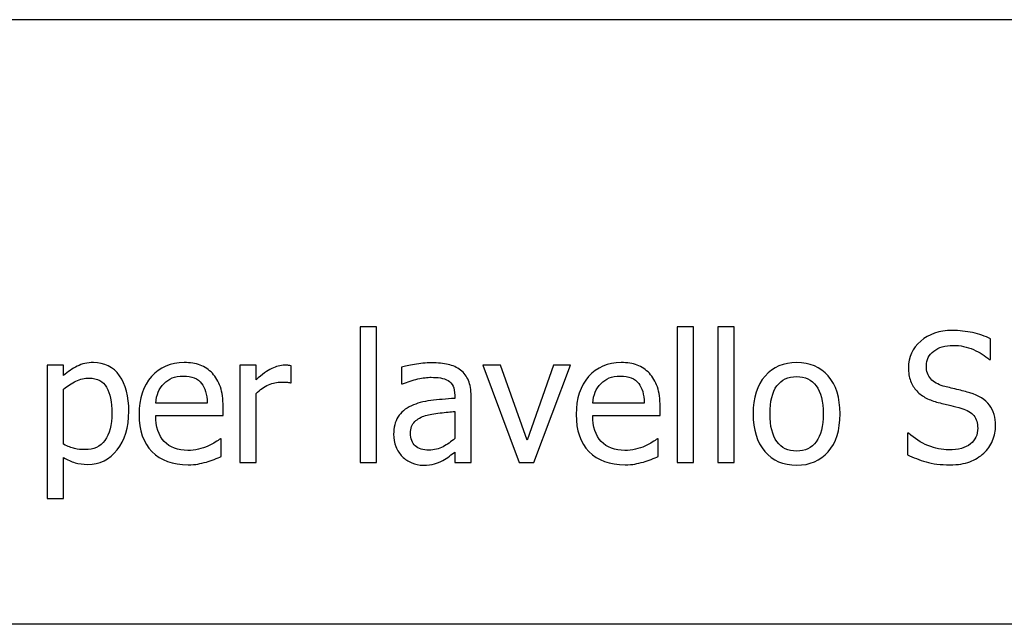
# Model space of a CAD drawing. Extents: x -10 to 10, y -14.4 to 14.3.
# Drawn here: x -2.7 to -0.5, y -11.7 to -10.3 of the extents above; entities that cross this region are included whole.
import ezdxf

# ---------------------------------------------------------------- set-up
doc = ezdxf.new("R2010")
doc.units = 0
doc.layers.add('LAYER_1', color=7, linetype='CONTINUOUS')

msp = doc.modelspace()

# ---------------------------------------------------------------- linework, layer by layer
at = {"layer": 'LAYER_1'}
for points in [[(9.49419, -10.34306), (9.49419, -10.34306), (-9.49568, -10.34306), (-9.49568, -10.34306)], [(9.49419, -11.74233), (9.49419, -11.74233), (-4.99807, -11.74233), (-4.99807, -11.74233)]]:
    msp.add_open_spline(points, degree=3, dxfattribs=at)
for points, knots in [([(-1.91534, -11.36777), (-1.91534, -11.36777), (-1.95323, -11.36777), (-1.95323, -11.36777), (-1.95323, -11.36777), (-1.95323, -11.36777), (-1.95323, -11.05424), (-1.95323, -11.05424), (-1.95323, -11.05424), (-1.95323, -11.05424), (-1.91534, -11.05424), (-1.91534, -11.05424), (-1.91534, -11.05424), (-1.91534, -11.05424), (-1.91534, -11.36777), (-1.91534, -11.36777)], [0, 0, 0, 0, 0.2, 0.2, 0.2, 0.2, 0.4, 0.4, 0.4, 0.4, 0.6, 0.6, 0.6, 0.6, 1, 1, 1, 1]), ([(-1.18182, -11.36777), (-1.18182, -11.36777), (-1.21971, -11.36777), (-1.21971, -11.36777), (-1.21971, -11.36777), (-1.21971, -11.36777), (-1.21971, -11.05424), (-1.21971, -11.05424), (-1.21971, -11.05424), (-1.21971, -11.05424), (-1.18182, -11.05424), (-1.18182, -11.05424), (-1.18182, -11.05424), (-1.18182, -11.05424), (-1.18182, -11.36777), (-1.18182, -11.36777)], [0, 0, 0, 0, 0.2, 0.2, 0.2, 0.2, 0.4, 0.4, 0.4, 0.4, 0.6, 0.6, 0.6, 0.6, 1, 1, 1, 1]), ([(-1.08753, -11.36777), (-1.08753, -11.36777), (-1.12542, -11.36777), (-1.12542, -11.36777), (-1.12542, -11.36777), (-1.12542, -11.36777), (-1.12542, -11.05424), (-1.12542, -11.05424), (-1.12542, -11.05424), (-1.12542, -11.05424), (-1.08753, -11.05424), (-1.08753, -11.05424), (-1.08753, -11.05424), (-1.08753, -11.05424), (-1.08753, -11.36777), (-1.08753, -11.36777)], [0, 0, 0, 0, 0.2, 0.2, 0.2, 0.2, 0.4, 0.4, 0.4, 0.4, 0.6, 0.6, 0.6, 0.6, 1, 1, 1, 1]), ([(-0.58811, -11.3732), (-0.60991, -11.3732), (-0.62841, -11.37093), (-0.64361, -11.36646), (-0.64361, -11.36646), (-0.65887, -11.36192), (-0.67325, -11.35642), (-0.68666, -11.34982), (-0.68666, -11.34982), (-0.68666, -11.34982), (-0.68666, -11.29989), (-0.68666, -11.29989), (-0.68666, -11.29989), (-0.68666, -11.29989), (-0.68384, -11.29989), (-0.68384, -11.29989), (-0.68384, -11.29989), (-0.6707, -11.31227), (-0.65578, -11.32183), (-0.63914, -11.32857), (-0.63914, -11.32857), (-0.62249, -11.33538), (-0.6064, -11.33875), (-0.591, -11.33875), (-0.591, -11.33875), (-0.56892, -11.33875), (-0.55228, -11.33414), (-0.541, -11.32493), (-0.541, -11.32493), (-0.52972, -11.31578), (-0.52408, -11.30361), (-0.52408, -11.28861), (-0.52408, -11.28861), (-0.52408, -11.27665), (-0.52704, -11.26688), (-0.53295, -11.25939), (-0.53295, -11.25939), (-0.53887, -11.25189), (-0.54822, -11.24632), (-0.56115, -11.24267), (-0.56115, -11.24267), (-0.57043, -11.23999), (-0.57889, -11.23772), (-0.58653, -11.236), (-0.58653, -11.236), (-0.59416, -11.23428), (-0.60379, -11.23195), (-0.61534, -11.22899), (-0.61534, -11.22899), (-0.62566, -11.22631), (-0.63494, -11.22287), (-0.64313, -11.21867), (-0.64313, -11.21867), (-0.65131, -11.21455), (-0.6586, -11.20911), (-0.66493, -11.20237), (-0.66493, -11.20237), (-0.67112, -11.19577), (-0.67586, -11.188), (-0.6793, -11.17913), (-0.6793, -11.17913), (-0.68274, -11.17019), (-0.68446, -11.15987), (-0.68446, -11.14818), (-0.68446, -11.14818), (-0.68446, -11.12384), (-0.67497, -11.10348), (-0.65605, -11.08704), (-0.65605, -11.08704), (-0.63707, -11.07061), (-0.61293, -11.06236), (-0.5835, -11.06236), (-0.5835, -11.06236), (-0.56672, -11.06236), (-0.55083, -11.06401), (-0.53584, -11.06738), (-0.53584, -11.06738), (-0.52085, -11.07075), (-0.50703, -11.07549), (-0.49423, -11.08168), (-0.49423, -11.08168), (-0.49423, -11.08168), (-0.49423, -11.12948), (-0.49423, -11.12948), (-0.49423, -11.12948), (-0.49423, -11.12948), (-0.49726, -11.12948), (-0.49726, -11.12948), (-0.49726, -11.12948), (-0.50682, -11.12074), (-0.51899, -11.11311), (-0.53392, -11.10658), (-0.53392, -11.10658), (-0.54884, -11.10004), (-0.56445, -11.09681), (-0.58089, -11.09681), (-0.58089, -11.09681), (-0.59939, -11.09681), (-0.61438, -11.10114), (-0.62579, -11.10981), (-0.62579, -11.10981), (-0.63721, -11.11847), (-0.64292, -11.12982), (-0.64292, -11.14392), (-0.64292, -11.14392), (-0.64292, -11.15671), (-0.63955, -11.16682), (-0.63288, -11.17438), (-0.63288, -11.17438), (-0.62614, -11.18188), (-0.61637, -11.18738), (-0.60365, -11.19089), (-0.60365, -11.19089), (-0.59519, -11.19316), (-0.58488, -11.19577), (-0.57263, -11.19866), (-0.57263, -11.19866), (-0.56039, -11.20155), (-0.55028, -11.20416), (-0.54217, -11.20657), (-0.54217, -11.20657), (-0.52147, -11.2129), (-0.50641, -11.22246), (-0.49685, -11.23518), (-0.49685, -11.23518), (-0.48729, -11.24797), (-0.48254, -11.26365), (-0.48254, -11.28236), (-0.48254, -11.28236), (-0.48254, -11.29405), (-0.48495, -11.3056), (-0.4897, -11.31702), (-0.4897, -11.31702), (-0.49444, -11.32843), (-0.50118, -11.33806), (-0.50978, -11.34604), (-0.50978, -11.34604), (-0.5194, -11.3547), (-0.53034, -11.36144), (-0.54251, -11.36612), (-0.54251, -11.36612), (-0.55462, -11.37086), (-0.56988, -11.3732), (-0.58811, -11.3732)], [0, 0, 0, 0, 0.027027, 0.027027, 0.027027, 0.027027, 0.0540541, 0.0540541, 0.0540541, 0.0540541, 0.0810811, 0.0810811, 0.0810811, 0.0810811, 0.1081081, 0.1081081, 0.1081081, 0.1081081, 0.1351351, 0.1351351, 0.1351351, 0.1351351, 0.1621622, 0.1621622, 0.1621622, 0.1621622, 0.1891892, 0.1891892, 0.1891892, 0.1891892, 0.2162162, 0.2162162, 0.2162162, 0.2162162, 0.2432432, 0.2432432, 0.2432432, 0.2432432, 0.2702703, 0.2702703, 0.2702703, 0.2702703, 0.2972973, 0.2972973, 0.2972973, 0.2972973, 0.3243243, 0.3243243, 0.3243243, 0.3243243, 0.3513514, 0.3513514, 0.3513514, 0.3513514, 0.3783784, 0.3783784, 0.3783784, 0.3783784, 0.4054054, 0.4054054, 0.4054054, 0.4054054, 0.4324324, 0.4324324, 0.4324324, 0.4324324, 0.4594595, 0.4594595, 0.4594595, 0.4594595, 0.4864865, 0.4864865, 0.4864865, 0.4864865, 0.5135135, 0.5135135, 0.5135135, 0.5135135, 0.5405405, 0.5405405, 0.5405405, 0.5405405, 0.5675676, 0.5675676, 0.5675676, 0.5675676, 0.5945946, 0.5945946, 0.5945946, 0.5945946, 0.6216216, 0.6216216, 0.6216216, 0.6216216, 0.6486486, 0.6486486, 0.6486486, 0.6486486, 0.6756757, 0.6756757, 0.6756757, 0.6756757, 0.7027027, 0.7027027, 0.7027027, 0.7027027, 0.7297297, 0.7297297, 0.7297297, 0.7297297, 0.7567568, 0.7567568, 0.7567568, 0.7567568, 0.7837838, 0.7837838, 0.7837838, 0.7837838, 0.8108108, 0.8108108, 0.8108108, 0.8108108, 0.8378378, 0.8378378, 0.8378378, 0.8378378, 0.8648649, 0.8648649, 0.8648649, 0.8648649, 0.8918919, 0.8918919, 0.8918919, 0.8918919, 0.9189189, 0.9189189, 0.9189189, 0.9189189, 0.9459459, 0.9459459, 0.9459459, 0.9459459, 1, 1, 1, 1]), ([(-2.48814, -11.24928), (-2.48814, -11.28676), (-2.49708, -11.3166), (-2.51503, -11.33882), (-2.51503, -11.33882), (-2.53298, -11.36103), (-2.55561, -11.37217), (-2.58305, -11.37217), (-2.58305, -11.37217), (-2.59419, -11.37217), (-2.60402, -11.37086), (-2.61262, -11.36832), (-2.61262, -11.36832), (-2.62121, -11.36578), (-2.63002, -11.36186), (-2.63903, -11.35649), (-2.63903, -11.35649), (-2.63903, -11.35649), (-2.63903, -11.45078), (-2.63903, -11.45078), (-2.63903, -11.45078), (-2.63903, -11.45078), (-2.67692, -11.45078), (-2.67692, -11.45078), (-2.67692, -11.45078), (-2.67692, -11.45078), (-2.67692, -11.14275), (-2.67692, -11.14275), (-2.67692, -11.14275), (-2.67692, -11.14275), (-2.63903, -11.14275), (-2.63903, -11.14275), (-2.63903, -11.14275), (-2.63903, -11.14275), (-2.63903, -11.16627), (-2.63903, -11.16627), (-2.63903, -11.16627), (-2.6296, -11.15781), (-2.61915, -11.15073), (-2.60767, -11.14502), (-2.60767, -11.14502), (-2.59625, -11.13931), (-2.58366, -11.13649), (-2.57012, -11.13649), (-2.57012, -11.13649), (-2.54433, -11.13649), (-2.52425, -11.14667), (-2.5098, -11.16709), (-2.5098, -11.16709), (-2.49536, -11.18752), (-2.48814, -11.21489), (-2.48814, -11.24928)], [0, 0, 0, 0, 0.0714286, 0.0714286, 0.0714286, 0.0714286, 0.1428571, 0.1428571, 0.1428571, 0.1428571, 0.2142857, 0.2142857, 0.2142857, 0.2142857, 0.2857143, 0.2857143, 0.2857143, 0.2857143, 0.3571429, 0.3571429, 0.3571429, 0.3571429, 0.4285714, 0.4285714, 0.4285714, 0.4285714, 0.5, 0.5, 0.5, 0.5, 0.5714286, 0.5714286, 0.5714286, 0.5714286, 0.6428571, 0.6428571, 0.6428571, 0.6428571, 0.7142857, 0.7142857, 0.7142857, 0.7142857, 0.7857143, 0.7857143, 0.7857143, 0.7857143, 0.8571429, 0.8571429, 0.8571429, 0.8571429, 1, 1, 1, 1]), ([(-2.35114, -11.373), (-2.38697, -11.373), (-2.41483, -11.36289), (-2.43463, -11.34267), (-2.43463, -11.34267), (-2.45444, -11.32245), (-2.46434, -11.29377), (-2.46434, -11.25657), (-2.46434, -11.25657), (-2.46434, -11.21991), (-2.45471, -11.19068), (-2.43553, -11.16902), (-2.43553, -11.16902), (-2.41634, -11.14736), (-2.39124, -11.13649), (-2.36015, -11.13649), (-2.36015, -11.13649), (-2.34619, -11.13649), (-2.33388, -11.13849), (-2.32309, -11.14254), (-2.32309, -11.14254), (-2.31236, -11.14653), (-2.30294, -11.15286), (-2.29489, -11.16146), (-2.29489, -11.16146), (-2.28684, -11.17005), (-2.28065, -11.18057), (-2.27639, -11.19302), (-2.27639, -11.19302), (-2.27206, -11.2054), (-2.26993, -11.22067), (-2.26993, -11.23862), (-2.26993, -11.23862), (-2.26993, -11.23862), (-2.26993, -11.25918), (-2.26993, -11.25918), (-2.26993, -11.25918), (-2.26993, -11.25918), (-2.42583, -11.25918), (-2.42583, -11.25918), (-2.42583, -11.25918), (-2.42583, -11.28538), (-2.41923, -11.30539), (-2.40609, -11.31922), (-2.40609, -11.31922), (-2.39296, -11.33304), (-2.37473, -11.33999), (-2.35149, -11.33999), (-2.35149, -11.33999), (-2.34317, -11.33999), (-2.33505, -11.33902), (-2.32707, -11.33717), (-2.32707, -11.33717), (-2.3191, -11.33531), (-2.31188, -11.33283), (-2.30541, -11.32988), (-2.30541, -11.32988), (-2.29853, -11.32678), (-2.29276, -11.32382), (-2.28808, -11.32094), (-2.28808, -11.32094), (-2.2834, -11.31805), (-2.27948, -11.3153), (-2.27639, -11.31275), (-2.27639, -11.31275), (-2.27639, -11.31275), (-2.27419, -11.31275), (-2.27419, -11.31275), (-2.27419, -11.31275), (-2.27419, -11.31275), (-2.27419, -11.35408), (-2.27419, -11.35408), (-2.27419, -11.35408), (-2.27859, -11.3558), (-2.28409, -11.358), (-2.29069, -11.36062), (-2.29069, -11.36062), (-2.2973, -11.36323), (-2.30321, -11.36529), (-2.30844, -11.36674), (-2.30844, -11.36674), (-2.3158, -11.36873), (-2.32247, -11.37031), (-2.32845, -11.37141), (-2.32845, -11.37141), (-2.33443, -11.37245), (-2.342, -11.373), (-2.35114, -11.373)], [0, 0, 0, 0, 0.0434783, 0.0434783, 0.0434783, 0.0434783, 0.0869565, 0.0869565, 0.0869565, 0.0869565, 0.1304348, 0.1304348, 0.1304348, 0.1304348, 0.173913, 0.173913, 0.173913, 0.173913, 0.2173913, 0.2173913, 0.2173913, 0.2173913, 0.2608696, 0.2608696, 0.2608696, 0.2608696, 0.3043478, 0.3043478, 0.3043478, 0.3043478, 0.3478261, 0.3478261, 0.3478261, 0.3478261, 0.3913043, 0.3913043, 0.3913043, 0.3913043, 0.4347826, 0.4347826, 0.4347826, 0.4347826, 0.4782609, 0.4782609, 0.4782609, 0.4782609, 0.5217391, 0.5217391, 0.5217391, 0.5217391, 0.5652174, 0.5652174, 0.5652174, 0.5652174, 0.6086957, 0.6086957, 0.6086957, 0.6086957, 0.6521739, 0.6521739, 0.6521739, 0.6521739, 0.6956522, 0.6956522, 0.6956522, 0.6956522, 0.7391304, 0.7391304, 0.7391304, 0.7391304, 0.7826087, 0.7826087, 0.7826087, 0.7826087, 0.826087, 0.826087, 0.826087, 0.826087, 0.8695652, 0.8695652, 0.8695652, 0.8695652, 0.9130435, 0.9130435, 0.9130435, 0.9130435, 1, 1, 1, 1]), ([(-1.73405, -11.34384), (-1.73715, -11.34611), (-1.74128, -11.34927), (-1.74643, -11.3534), (-1.74643, -11.3534), (-1.75159, -11.35745), (-1.75661, -11.36076), (-1.76143, -11.36316), (-1.76143, -11.36316), (-1.76817, -11.36667), (-1.77463, -11.36935), (-1.78089, -11.37121), (-1.78089, -11.37121), (-1.78715, -11.37307), (-1.79588, -11.37403), (-1.80716, -11.37403), (-1.80716, -11.37403), (-1.81644, -11.37403), (-1.82525, -11.37231), (-1.83357, -11.3688), (-1.83357, -11.3688), (-1.84189, -11.36529), (-1.84918, -11.36041), (-1.85551, -11.35408), (-1.85551, -11.35408), (-1.86156, -11.34789), (-1.86637, -11.34026), (-1.87002, -11.33118), (-1.87002, -11.33118), (-1.87366, -11.32211), (-1.87545, -11.31255), (-1.87545, -11.30251), (-1.87545, -11.30251), (-1.87545, -11.28689), (-1.87215, -11.27362), (-1.86555, -11.26269), (-1.86555, -11.26269), (-1.85901, -11.25168), (-1.84856, -11.24302), (-1.83439, -11.23655), (-1.83439, -11.23655), (-1.82174, -11.23078), (-1.80681, -11.22679), (-1.78962, -11.22459), (-1.78962, -11.22459), (-1.77243, -11.22239), (-1.75393, -11.22074), (-1.73405, -11.21964), (-1.73405, -11.21964), (-1.73405, -11.21964), (-1.73405, -11.21241), (-1.73405, -11.21241), (-1.73405, -11.21241), (-1.73405, -11.20354), (-1.73543, -11.19639), (-1.73811, -11.19089), (-1.73811, -11.19089), (-1.74079, -11.18546), (-1.74451, -11.18126), (-1.74939, -11.1783), (-1.74939, -11.1783), (-1.7542, -11.17521), (-1.76012, -11.17321), (-1.76706, -11.17218), (-1.76706, -11.17218), (-1.77408, -11.17115), (-1.78123, -11.17067), (-1.78859, -11.17067), (-1.78859, -11.17067), (-1.79732, -11.17067), (-1.80764, -11.17198), (-1.8194, -11.17459), (-1.8194, -11.17459), (-1.83123, -11.1772), (-1.84306, -11.18105), (-1.85489, -11.18601), (-1.85489, -11.18601), (-1.85489, -11.18601), (-1.85709, -11.18601), (-1.85709, -11.18601), (-1.85709, -11.18601), (-1.85709, -11.18601), (-1.85709, -11.14749), (-1.85709, -11.14749), (-1.85709, -11.14749), (-1.85007, -11.1455), (-1.8401, -11.1433), (-1.8271, -11.14089), (-1.8271, -11.14089), (-1.81404, -11.13849), (-1.80118, -11.13725), (-1.78838, -11.13725), (-1.78838, -11.13725), (-1.77298, -11.13725), (-1.75991, -11.13849), (-1.74932, -11.14089), (-1.74932, -11.14089), (-1.73873, -11.1433), (-1.72917, -11.14763), (-1.72071, -11.15396), (-1.72071, -11.15396), (-1.71253, -11.16015), (-1.70641, -11.16813), (-1.70242, -11.17796), (-1.70242, -11.17796), (-1.69836, -11.18773), (-1.69637, -11.19969), (-1.69637, -11.21379), (-1.69637, -11.21379), (-1.69637, -11.21379), (-1.69637, -11.36777), (-1.69637, -11.36777), (-1.69637, -11.36777), (-1.69637, -11.36777), (-1.73405, -11.36777), (-1.73405, -11.36777), (-1.73405, -11.36777), (-1.73405, -11.36777), (-1.73405, -11.34384), (-1.73405, -11.34384)], [0, 0, 0, 0, 0.0322581, 0.0322581, 0.0322581, 0.0322581, 0.0645161, 0.0645161, 0.0645161, 0.0645161, 0.0967742, 0.0967742, 0.0967742, 0.0967742, 0.1290323, 0.1290323, 0.1290323, 0.1290323, 0.1612903, 0.1612903, 0.1612903, 0.1612903, 0.1935484, 0.1935484, 0.1935484, 0.1935484, 0.2258065, 0.2258065, 0.2258065, 0.2258065, 0.2580645, 0.2580645, 0.2580645, 0.2580645, 0.2903226, 0.2903226, 0.2903226, 0.2903226, 0.3225806, 0.3225806, 0.3225806, 0.3225806, 0.3548387, 0.3548387, 0.3548387, 0.3548387, 0.3870968, 0.3870968, 0.3870968, 0.3870968, 0.4193548, 0.4193548, 0.4193548, 0.4193548, 0.4516129, 0.4516129, 0.4516129, 0.4516129, 0.483871, 0.483871, 0.483871, 0.483871, 0.516129, 0.516129, 0.516129, 0.516129, 0.5483871, 0.5483871, 0.5483871, 0.5483871, 0.5806452, 0.5806452, 0.5806452, 0.5806452, 0.6129032, 0.6129032, 0.6129032, 0.6129032, 0.6451613, 0.6451613, 0.6451613, 0.6451613, 0.6774194, 0.6774194, 0.6774194, 0.6774194, 0.7096774, 0.7096774, 0.7096774, 0.7096774, 0.7419355, 0.7419355, 0.7419355, 0.7419355, 0.7741935, 0.7741935, 0.7741935, 0.7741935, 0.8064516, 0.8064516, 0.8064516, 0.8064516, 0.8387097, 0.8387097, 0.8387097, 0.8387097, 0.8709677, 0.8709677, 0.8709677, 0.8709677, 0.9032258, 0.9032258, 0.9032258, 0.9032258, 0.9354839, 0.9354839, 0.9354839, 0.9354839, 1, 1, 1, 1]), ([(-1.33999, -11.373), (-1.37582, -11.373), (-1.40368, -11.36289), (-1.42348, -11.34267), (-1.42348, -11.34267), (-1.44329, -11.32245), (-1.45319, -11.29377), (-1.45319, -11.25657), (-1.45319, -11.25657), (-1.45319, -11.21991), (-1.44356, -11.19068), (-1.42438, -11.16902), (-1.42438, -11.16902), (-1.40519, -11.14736), (-1.38009, -11.13649), (-1.349, -11.13649), (-1.349, -11.13649), (-1.33504, -11.13649), (-1.32273, -11.13849), (-1.31194, -11.14254), (-1.31194, -11.14254), (-1.30121, -11.14653), (-1.29179, -11.15286), (-1.28374, -11.16146), (-1.28374, -11.16146), (-1.27569, -11.17005), (-1.2695, -11.18057), (-1.26524, -11.19302), (-1.26524, -11.19302), (-1.26091, -11.2054), (-1.25878, -11.22067), (-1.25878, -11.23862), (-1.25878, -11.23862), (-1.25878, -11.23862), (-1.25878, -11.25918), (-1.25878, -11.25918), (-1.25878, -11.25918), (-1.25878, -11.25918), (-1.41468, -11.25918), (-1.41468, -11.25918), (-1.41468, -11.25918), (-1.41468, -11.28538), (-1.40808, -11.30539), (-1.39494, -11.31922), (-1.39494, -11.31922), (-1.38181, -11.33304), (-1.36358, -11.33999), (-1.34034, -11.33999), (-1.34034, -11.33999), (-1.33202, -11.33999), (-1.3239, -11.33902), (-1.31592, -11.33717), (-1.31592, -11.33717), (-1.30795, -11.33531), (-1.30073, -11.33283), (-1.29426, -11.32988), (-1.29426, -11.32988), (-1.28738, -11.32678), (-1.28161, -11.32382), (-1.27693, -11.32094), (-1.27693, -11.32094), (-1.27225, -11.31805), (-1.26833, -11.3153), (-1.26524, -11.31275), (-1.26524, -11.31275), (-1.26524, -11.31275), (-1.26304, -11.31275), (-1.26304, -11.31275), (-1.26304, -11.31275), (-1.26304, -11.31275), (-1.26304, -11.35408), (-1.26304, -11.35408), (-1.26304, -11.35408), (-1.26744, -11.3558), (-1.27294, -11.358), (-1.27954, -11.36062), (-1.27954, -11.36062), (-1.28615, -11.36323), (-1.29206, -11.36529), (-1.29729, -11.36674), (-1.29729, -11.36674), (-1.30465, -11.36873), (-1.31132, -11.37031), (-1.3173, -11.37141), (-1.3173, -11.37141), (-1.32328, -11.37245), (-1.33085, -11.373), (-1.33999, -11.373)], [0, 0, 0, 0, 0.0434783, 0.0434783, 0.0434783, 0.0434783, 0.0869565, 0.0869565, 0.0869565, 0.0869565, 0.1304348, 0.1304348, 0.1304348, 0.1304348, 0.173913, 0.173913, 0.173913, 0.173913, 0.2173913, 0.2173913, 0.2173913, 0.2173913, 0.2608696, 0.2608696, 0.2608696, 0.2608696, 0.3043478, 0.3043478, 0.3043478, 0.3043478, 0.3478261, 0.3478261, 0.3478261, 0.3478261, 0.3913043, 0.3913043, 0.3913043, 0.3913043, 0.4347826, 0.4347826, 0.4347826, 0.4347826, 0.4782609, 0.4782609, 0.4782609, 0.4782609, 0.5217391, 0.5217391, 0.5217391, 0.5217391, 0.5652174, 0.5652174, 0.5652174, 0.5652174, 0.6086957, 0.6086957, 0.6086957, 0.6086957, 0.6521739, 0.6521739, 0.6521739, 0.6521739, 0.6956522, 0.6956522, 0.6956522, 0.6956522, 0.7391304, 0.7391304, 0.7391304, 0.7391304, 0.7826087, 0.7826087, 0.7826087, 0.7826087, 0.826087, 0.826087, 0.826087, 0.826087, 0.8695652, 0.8695652, 0.8695652, 0.8695652, 0.9130435, 0.9130435, 0.9130435, 0.9130435, 1, 1, 1, 1]), ([(-0.84264, -11.25533), (-0.84264, -11.29322), (-0.85178, -11.32252), (-0.87001, -11.34308), (-0.87001, -11.34308), (-0.8883, -11.36371), (-0.91265, -11.37403), (-0.94297, -11.37403), (-0.94297, -11.37403), (-0.97427, -11.37403), (-0.99889, -11.36337), (-1.01684, -11.34212), (-1.01684, -11.34212), (-1.03478, -11.3208), (-1.04373, -11.29191), (-1.04373, -11.25533), (-1.04373, -11.25533), (-1.04373, -11.21778), (-1.03451, -11.18855), (-1.01601, -11.16771), (-1.01601, -11.16771), (-0.99758, -11.14688), (-0.97323, -11.13649), (-0.94297, -11.13649), (-0.94297, -11.13649), (-0.91265, -11.13649), (-0.8883, -11.14688), (-0.87001, -11.16764), (-0.87001, -11.16764), (-0.85178, -11.18834), (-0.84264, -11.21764), (-0.84264, -11.25533)], [0, 0, 0, 0, 0.1111111, 0.1111111, 0.1111111, 0.1111111, 0.2222222, 0.2222222, 0.2222222, 0.2222222, 0.3333333, 0.3333333, 0.3333333, 0.3333333, 0.4444444, 0.4444444, 0.4444444, 0.4444444, 0.5555556, 0.5555556, 0.5555556, 0.5555556, 0.6666667, 0.6666667, 0.6666667, 0.6666667, 0.7777778, 0.7777778, 0.7777778, 0.7777778, 1, 1, 1, 1]), ([(-2.11237, -11.18339), (-2.11237, -11.18339), (-2.11436, -11.18339), (-2.11436, -11.18339), (-2.11436, -11.18339), (-2.11718, -11.18257), (-2.12021, -11.18209), (-2.12337, -11.18188), (-2.12337, -11.18188), (-2.12654, -11.18167), (-2.13032, -11.18161), (-2.13472, -11.18161), (-2.13472, -11.18161), (-2.14497, -11.18161), (-2.15508, -11.18381), (-2.16519, -11.18828), (-2.16519, -11.18828), (-2.17523, -11.19268), (-2.18479, -11.19928), (-2.1938, -11.20801), (-2.1938, -11.20801), (-2.1938, -11.20801), (-2.1938, -11.36777), (-2.1938, -11.36777), (-2.1938, -11.36777), (-2.1938, -11.36777), (-2.23169, -11.36777), (-2.23169, -11.36777), (-2.23169, -11.36777), (-2.23169, -11.36777), (-2.23169, -11.14275), (-2.23169, -11.14275), (-2.23169, -11.14275), (-2.23169, -11.14275), (-2.1938, -11.14275), (-2.1938, -11.14275), (-2.1938, -11.14275), (-2.1938, -11.14275), (-2.1938, -11.17617), (-2.1938, -11.17617), (-2.1938, -11.17617), (-2.17997, -11.164), (-2.16787, -11.15533), (-2.15762, -11.15031), (-2.15762, -11.15031), (-2.14731, -11.14529), (-2.13733, -11.14275), (-2.12771, -11.14275), (-2.12771, -11.14275), (-2.12379, -11.14275), (-2.1209, -11.14282), (-2.1189, -11.14302), (-2.1189, -11.14302), (-2.11698, -11.14323), (-2.11478, -11.14357), (-2.11237, -11.14399), (-2.11237, -11.14399), (-2.11237, -11.14399), (-2.11237, -11.18339), (-2.11237, -11.18339)], [0, 0, 0, 0, 0.0625, 0.0625, 0.0625, 0.0625, 0.125, 0.125, 0.125, 0.125, 0.1875, 0.1875, 0.1875, 0.1875, 0.25, 0.25, 0.25, 0.25, 0.3125, 0.3125, 0.3125, 0.3125, 0.375, 0.375, 0.375, 0.375, 0.4375, 0.4375, 0.4375, 0.4375, 0.5, 0.5, 0.5, 0.5, 0.5625, 0.5625, 0.5625, 0.5625, 0.625, 0.625, 0.625, 0.625, 0.6875, 0.6875, 0.6875, 0.6875, 0.75, 0.75, 0.75, 0.75, 0.8125, 0.8125, 0.8125, 0.8125, 0.875, 0.875, 0.875, 0.875, 1, 1, 1, 1]), ([(-1.46633, -11.14275), (-1.46633, -11.14275), (-1.55112, -11.36777), (-1.55112, -11.36777), (-1.55112, -11.36777), (-1.55112, -11.36777), (-1.58517, -11.36777), (-1.58517, -11.36777), (-1.58517, -11.36777), (-1.58517, -11.36777), (-1.66934, -11.14275), (-1.66934, -11.14275), (-1.66934, -11.14275), (-1.66934, -11.14275), (-1.62842, -11.14275), (-1.62842, -11.14275), (-1.62842, -11.14275), (-1.62842, -11.14275), (-1.5668, -11.31612), (-1.5668, -11.31612), (-1.5668, -11.31612), (-1.5668, -11.31612), (-1.5058, -11.14275), (-1.5058, -11.14275), (-1.5058, -11.14275), (-1.5058, -11.14275), (-1.46633, -11.14275), (-1.46633, -11.14275)], [0, 0, 0, 0, 0.125, 0.125, 0.125, 0.125, 0.25, 0.25, 0.25, 0.25, 0.375, 0.375, 0.375, 0.375, 0.5, 0.5, 0.5, 0.5, 0.625, 0.625, 0.625, 0.625, 0.75, 0.75, 0.75, 0.75, 1, 1, 1, 1]), ([(-2.5272, -11.25354), (-2.5272, -11.22789), (-2.53133, -11.20794), (-2.53951, -11.19378), (-2.53951, -11.19378), (-2.5477, -11.17961), (-2.56097, -11.17253), (-2.5794, -11.17253), (-2.5794, -11.17253), (-2.59013, -11.17253), (-2.60051, -11.17493), (-2.61049, -11.17968), (-2.61049, -11.17968), (-2.62053, -11.18442), (-2.63002, -11.19061), (-2.63903, -11.19811), (-2.63903, -11.19811), (-2.63903, -11.19811), (-2.63903, -11.32561), (-2.63903, -11.32561), (-2.63903, -11.32561), (-2.62905, -11.3305), (-2.62059, -11.3338), (-2.61351, -11.33552), (-2.61351, -11.33552), (-2.6065, -11.33724), (-2.59838, -11.33813), (-2.58924, -11.33813), (-2.58924, -11.33813), (-2.56964, -11.33813), (-2.55444, -11.33098), (-2.5435, -11.3166), (-2.5435, -11.3166), (-2.53264, -11.30223), (-2.5272, -11.28119), (-2.5272, -11.25354)], [0, 0, 0, 0, 0.1, 0.1, 0.1, 0.1, 0.2, 0.2, 0.2, 0.2, 0.3, 0.3, 0.3, 0.3, 0.4, 0.4, 0.4, 0.4, 0.5, 0.5, 0.5, 0.5, 0.6, 0.6, 0.6, 0.6, 0.7, 0.7, 0.7, 0.7, 0.8, 0.8, 0.8, 0.8, 1, 1, 1, 1]), ([(-2.30679, -11.23016), (-2.30706, -11.21998), (-2.30823, -11.21118), (-2.31043, -11.20375), (-2.31043, -11.20375), (-2.31256, -11.19639), (-2.31566, -11.19013), (-2.31965, -11.18504), (-2.31965, -11.18504), (-2.32412, -11.1794), (-2.32976, -11.17507), (-2.3367, -11.17211), (-2.3367, -11.17211), (-2.34365, -11.16916), (-2.35218, -11.16771), (-2.36235, -11.16771), (-2.36235, -11.16771), (-2.37246, -11.16771), (-2.38099, -11.16923), (-2.38807, -11.17225), (-2.38807, -11.17225), (-2.39509, -11.17528), (-2.40155, -11.17968), (-2.40733, -11.18546), (-2.40733, -11.18546), (-2.41297, -11.19137), (-2.41723, -11.1979), (-2.42019, -11.20506), (-2.42019, -11.20506), (-2.42315, -11.21228), (-2.42501, -11.2206), (-2.42583, -11.23016), (-2.42583, -11.23016), (-2.42583, -11.23016), (-2.30679, -11.23016), (-2.30679, -11.23016)], [0, 0, 0, 0, 0.1, 0.1, 0.1, 0.1, 0.2, 0.2, 0.2, 0.2, 0.3, 0.3, 0.3, 0.3, 0.4, 0.4, 0.4, 0.4, 0.5, 0.5, 0.5, 0.5, 0.6, 0.6, 0.6, 0.6, 0.7, 0.7, 0.7, 0.7, 0.8, 0.8, 0.8, 0.8, 1, 1, 1, 1]), ([(-1.29564, -11.23016), (-1.29591, -11.21998), (-1.29708, -11.21118), (-1.29928, -11.20375), (-1.29928, -11.20375), (-1.30141, -11.19639), (-1.30451, -11.19013), (-1.3085, -11.18504), (-1.3085, -11.18504), (-1.31297, -11.1794), (-1.31861, -11.17507), (-1.32555, -11.17211), (-1.32555, -11.17211), (-1.3325, -11.16916), (-1.34103, -11.16771), (-1.3512, -11.16771), (-1.3512, -11.16771), (-1.36131, -11.16771), (-1.36984, -11.16923), (-1.37692, -11.17225), (-1.37692, -11.17225), (-1.38394, -11.17528), (-1.3904, -11.17968), (-1.39618, -11.18546), (-1.39618, -11.18546), (-1.40182, -11.19137), (-1.40608, -11.1979), (-1.40904, -11.20506), (-1.40904, -11.20506), (-1.412, -11.21228), (-1.41386, -11.2206), (-1.41468, -11.23016), (-1.41468, -11.23016), (-1.41468, -11.23016), (-1.29564, -11.23016), (-1.29564, -11.23016)], [0, 0, 0, 0, 0.1, 0.1, 0.1, 0.1, 0.2, 0.2, 0.2, 0.2, 0.3, 0.3, 0.3, 0.3, 0.4, 0.4, 0.4, 0.4, 0.5, 0.5, 0.5, 0.5, 0.6, 0.6, 0.6, 0.6, 0.7, 0.7, 0.7, 0.7, 0.8, 0.8, 0.8, 0.8, 1, 1, 1, 1]), ([(-0.8817, -11.25533), (-0.8817, -11.22624), (-0.88699, -11.20457), (-0.89765, -11.19041), (-0.89765, -11.19041), (-0.90824, -11.17624), (-0.92337, -11.16916), (-0.94297, -11.16916), (-0.94297, -11.16916), (-0.96271, -11.16916), (-0.97798, -11.17624), (-0.98864, -11.19041), (-0.98864, -11.19041), (-0.9993, -11.20457), (-1.00466, -11.22624), (-1.00466, -11.25533), (-1.00466, -11.25533), (-1.00466, -11.28352), (-0.9993, -11.30491), (-0.98864, -11.31949), (-0.98864, -11.31949), (-0.97798, -11.33407), (-0.96271, -11.34136), (-0.94297, -11.34136), (-0.94297, -11.34136), (-0.92351, -11.34136), (-0.90838, -11.33421), (-0.89772, -11.3199), (-0.89772, -11.3199), (-0.88706, -11.3056), (-0.8817, -11.28407), (-0.8817, -11.25533)], [0, 0, 0, 0, 0.1111111, 0.1111111, 0.1111111, 0.1111111, 0.2222222, 0.2222222, 0.2222222, 0.2222222, 0.3333333, 0.3333333, 0.3333333, 0.3333333, 0.4444444, 0.4444444, 0.4444444, 0.4444444, 0.5555556, 0.5555556, 0.5555556, 0.5555556, 0.6666667, 0.6666667, 0.6666667, 0.6666667, 0.7777778, 0.7777778, 0.7777778, 0.7777778, 1, 1, 1, 1]), ([(-1.73405, -11.31234), (-1.73405, -11.31234), (-1.73405, -11.24983), (-1.73405, -11.24983), (-1.73405, -11.24983), (-1.74306, -11.25065), (-1.75441, -11.25175), (-1.76817, -11.25313), (-1.76817, -11.25313), (-1.78199, -11.25457), (-1.79306, -11.25657), (-1.80152, -11.25911), (-1.80152, -11.25911), (-1.81163, -11.26221), (-1.81995, -11.26695), (-1.82648, -11.27335), (-1.82648, -11.27335), (-1.83309, -11.27967), (-1.83639, -11.28861), (-1.83639, -11.30003), (-1.83639, -11.30003), (-1.83639, -11.31296), (-1.83274, -11.32272), (-1.82552, -11.32926), (-1.82552, -11.32926), (-1.81823, -11.33586), (-1.80764, -11.33916), (-1.79368, -11.33916), (-1.79368, -11.33916), (-1.78171, -11.33916), (-1.77092, -11.33655), (-1.76122, -11.33139), (-1.76122, -11.33139), (-1.75159, -11.32623), (-1.74251, -11.3199), (-1.73405, -11.31234)], [0, 0, 0, 0, 0.1, 0.1, 0.1, 0.1, 0.2, 0.2, 0.2, 0.2, 0.3, 0.3, 0.3, 0.3, 0.4, 0.4, 0.4, 0.4, 0.5, 0.5, 0.5, 0.5, 0.6, 0.6, 0.6, 0.6, 0.7, 0.7, 0.7, 0.7, 0.8, 0.8, 0.8, 0.8, 1, 1, 1, 1])]:
    msp.add_open_spline(points, degree=3, knots=knots, dxfattribs=at)

doc.saveas('drawing.dxf')
